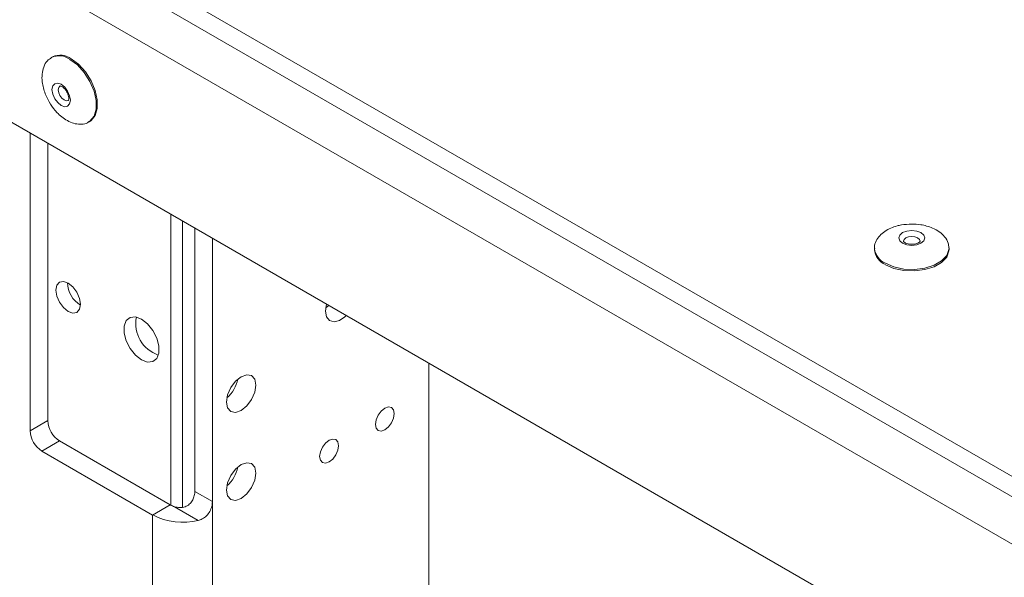
# Paper-space layout 'Sheet1(2)' of a CAD drawing. Units: millimetres. Extents: x 63 to 7926, y 103 to 7909.
# Drawn here: x 6153 to 6271, y 6640 to 6708 of the extents above; entities that cross this region are included whole.
import ezdxf

# ---------------------------------------------------------------- set-up
doc = ezdxf.new("R2010")
doc.units = ezdxf.units.MM

psp = doc.layouts.new('Sheet1(2)')

# ---------------------------------------------------------------- linework, layer by layer
at = {"color": 7, "linetype": 'Continuous', "lineweight": 18}
for p, q in [((6482.71, 6530.96), (5273.27, 7229.15)), ((6482.71, 6528.51), (5273.27, 7226.7)), ((6448.63, 6542.47), (5307.36, 7201.31)), ((6284.29, 6618.56), (6131.84, 6706.56)), ((6156.46, 6703.11), (6156.32, 6703.03)), ((6160.82, 6695.24), (6160.96, 6695.32)), ((6153.76, 6693.91), (6153.76, 6657.98)), ((6155.88, 6659.21), (6155.88, 6692.68)), ((6170.73, 6649), (6170.73, 6684.11)), ((6172.15, 6648.77), (6172.15, 6683.3)), ((6173.63, 6682.44), (6173.63, 6650.67)), ((6175.75, 6649.45), (6175.75, 6681.21)), ((6255.61, 6680.04), (6255.61, 6679.87)), ((6255.61, 6680.04), (6255.61, 6679.96)), ((6264.61, 6679.87), (6264.61, 6680.04)), ((6189.4, 6672.43), (6189.52, 6673.27)), ((6201.85, 6666.15), (6201.85, 6610.22)), ((6153.76, 6657.98), (6155.88, 6659.21)), ((6157.3, 6656.76), (6155.18, 6655.53)), ((6170.66, 6649.04), (6157.3, 6656.76)), ((6155.18, 6655.53), (6168.54, 6647.82)), ((6173.63, 6650.67), (6175.75, 6649.45)), ((6168.54, 6647.82), (6170.66, 6649.04)), ((6175.75, 6649.45), (6175.75, 6621.69)), ((6168.54, 6647.82), (6168.54, 6623.32)), ((6174.05, 6647.17), (6171.19, 6648.82))]:
    psp.add_line(p, q, dxfattribs=at)
at = {"color": 8, "linetype": 'Continuous', "lineweight": 18, "flags": 128}
for points in [[(6160.87, 6695.27), (6160.98, 6695.34), (6161.47, 6695.94), (6161.72, 6696.79), (6161.72, 6697.84), (6161.47, 6698.99), (6160.98, 6700.15), (6160.29, 6701.23), (6159.47, 6702.14), (6158.57, 6702.81)], [(6157.36, 6699.59), (6157.21, 6699.42), (6157.15, 6699.13), (6157.21, 6698.79), (6157.36, 6698.44), (6157.59, 6698.13), (6157.86, 6697.91)], [(6157.86, 6697.91), (6158.13, 6697.82), (6158.36, 6697.86)], [(6260.82, 6681.26), (6260.49, 6681.39), (6260.11, 6681.43), (6259.73, 6681.39), (6259.41, 6681.26), (6259.19, 6681.08), (6259.11, 6680.86), (6259.11, 6680.85)], [(6261.11, 6680.86), (6261.04, 6681.08), (6260.82, 6681.26)], [(6256.93, 6678.2), (6257.96, 6677.76), (6259.16, 6677.5), (6260.43, 6677.44), (6261.68, 6677.6), (6262.81, 6677.96), (6263.71, 6678.48), (6264.33, 6679.13), (6264.6, 6679.85), (6264.61, 6680.05)]]:
    psp.add_lwpolyline(points, dxfattribs=at)
at = {"color": 7, "linetype": 'Continuous', "lineweight": 18, "flags": 128}
for points in [[(6160.96, 6695.32), (6161.12, 6695.42), (6161.61, 6696.02), (6161.86, 6696.88), (6161.86, 6697.92), (6161.61, 6699.07), (6161.12, 6700.24), (6160.43, 6701.32), (6159.61, 6702.23), (6158.71, 6702.89)], [(6157.51, 6699.8), (6157.93, 6699.46), (6158.29, 6698.98), (6158.53, 6698.42), (6158.62, 6697.88), (6158.53, 6697.44), (6158.29, 6697.17), (6157.93, 6697.1), (6157.51, 6697.25), (6157.09, 6697.59), (6156.73, 6698.07), (6156.49, 6698.62), (6156.4, 6699.16), (6156.49, 6699.6), (6156.73, 6699.88), (6157.09, 6699.95), (6157.51, 6699.8)], [(6259.01, 6680.62), (6258.67, 6680.91), (6258.55, 6681.26), (6258.67, 6681.61), (6259.01, 6681.9), (6259.51, 6682.09), (6260.11, 6682.16), (6260.71, 6682.09), (6261.22, 6681.9), (6261.56, 6681.61), (6261.68, 6681.26), (6261.56, 6680.91), (6261.22, 6680.62), (6260.71, 6680.43), (6260.11, 6680.36), (6259.51, 6680.43), (6259.01, 6680.62)], [(6256.93, 6678.03), (6257.96, 6677.59), (6259.16, 6677.33), (6260.43, 6677.28), (6261.68, 6677.44), (6262.81, 6677.79), (6263.71, 6678.31), (6264.33, 6678.96), (6264.6, 6679.69), (6264.61, 6679.87)], [(6158.36, 6675.82), (6158.93, 6675.36), (6159.41, 6674.71), (6159.73, 6673.97), (6159.84, 6673.25), (6159.73, 6672.65), (6159.41, 6672.28), (6158.93, 6672.19), (6158.36, 6672.39), (6157.79, 6672.85), (6157.31, 6673.5), (6156.99, 6674.24), (6156.87, 6674.96), (6156.99, 6675.55), (6157.31, 6675.92), (6157.79, 6676.02), (6158.36, 6675.82)], [(6189.78, 6673.12), (6189.62, 6672.97), (6189.43, 6672.81)], [(6167.2, 6671.45), (6167.92, 6670.88), (6168.56, 6670.09), (6169.04, 6669.16), (6169.29, 6668.22), (6169.29, 6667.37), (6169.04, 6666.72), (6168.56, 6666.34), (6167.92, 6666.28), (6167.2, 6666.55), (6166.47, 6667.12), (6165.83, 6667.91), (6165.36, 6668.84), (6165.11, 6669.78), (6165.11, 6670.63), (6165.36, 6671.29), (6165.83, 6671.66), (6166.47, 6671.72), (6167.2, 6671.45)], [(6191.9, 6671.89), (6191.74, 6671.74), (6191.07, 6671.28), (6190.42, 6671.12), (6189.88, 6671.28), (6189.53, 6671.74), (6189.4, 6672.43)], [(6177.45, 6661.45), (6177.59, 6662.31), (6177.97, 6663.2), (6178.54, 6663.97), (6179.22, 6664.51), (6179.9, 6664.75), (6180.47, 6664.64), (6180.85, 6664.2), (6180.99, 6663.49), (6180.85, 6662.63), (6180.47, 6661.75), (6179.9, 6660.98), (6179.22, 6660.43), (6178.54, 6660.2), (6177.97, 6660.31), (6177.59, 6660.75), (6177.45, 6661.45)], [(6195.41, 6658.76), (6195.5, 6658.31), (6195.74, 6658.02), (6196.11, 6657.95), (6196.54, 6658.1), (6196.98, 6658.45), (6197.34, 6658.95), (6197.59, 6659.51), (6197.67, 6660.06), (6197.59, 6660.51), (6197.34, 6660.8), (6196.98, 6660.87), (6196.54, 6660.72), (6196.11, 6660.37), (6195.74, 6659.87), (6195.5, 6659.31), (6195.41, 6658.76)], [(6188.69, 6654.88), (6188.78, 6654.43), (6189.03, 6654.15), (6189.39, 6654.07), (6189.83, 6654.23), (6190.26, 6654.57), (6190.63, 6655.07), (6190.87, 6655.64), (6190.96, 6656.18), (6190.87, 6656.64), (6190.63, 6656.92), (6190.26, 6656.99), (6189.83, 6656.84), (6189.39, 6656.49), (6189.03, 6655.99), (6188.78, 6655.43), (6188.69, 6654.88)], [(6177.45, 6650.84), (6177.59, 6651.7), (6177.97, 6652.58), (6178.54, 6653.35), (6179.22, 6653.9), (6179.9, 6654.13), (6180.47, 6654.02), (6180.85, 6653.58), (6180.99, 6652.88), (6180.85, 6652.02), (6180.47, 6651.14), (6179.9, 6650.36), (6179.22, 6649.82), (6178.54, 6649.58), (6177.97, 6649.69), (6177.59, 6650.13), (6177.45, 6650.84)]]:
    psp.add_lwpolyline(points, dxfattribs=at)
at = {"color": 8, "linetype": 'Continuous', "lineweight": 18}
for centre, radius, start, end in [((6157.26, 6701.01), 2.23, 53.855, 114.3391), ((6257.85, 6680.26), 2.25, 187.6135, 245.9659)]:
    psp.add_arc(centre, radius, start, end, dxfattribs=at)
at = {"color": 7, "linetype": 'Continuous', "lineweight": 18}
for centre, radius, start, end in [((6157.4, 6701.1), 2.22, 53.8034, 114.8861), ((6257.83, 6680.07), 2.22, 185.1155, 246.2047), ((6161.33, 6675.82), 3.04, 179.2362, 240.7584), ((6170.54, 6670.93), 4.03, 169.0078, 250.9868), ((6174.85, 6665), 4.04, 310.8942, 349.1112), ((6158.96, 6659.35), 3.07, 182.6055, 237.3945), ((6156.83, 6658.12), 3.07, 182.6055, 237.3945), ((6174.85, 6654.38), 4.04, 310.8942, 349.1112), ((6171.87, 6651.16), 2.44, 240.4687, 253.837), ((6172.17, 6654.89), 7.94, 242.8407, 283.7092)]:
    psp.add_arc(centre, radius, start, end, dxfattribs=at)
for points, knots in [([(6549.24, 6133.2), (6545.22, 6137.06), (6537.28, 6144.7), (6524.77, 6155.77), (6511.82, 6166.32), (6499.16, 6175.58), (6486.89, 6183.62), (6475.1, 6190.54), (6462.68, 6197.02), (6450.01, 6202.79), (6437.15, 6207.9), (6424.09, 6212.38), (6410.38, 6216.44), (6396.1, 6220.17), (6379.76, 6224.01), (6361.33, 6227.98), (6340.85, 6232.14), (6321.68, 6236.03), (6304, 6239.75), (6287.92, 6243.34), (6271.89, 6247.23), (6256.01, 6251.48), (6240.35, 6256.17), (6225, 6261.4), (6210.05, 6267.22), (6195.63, 6273.7), (6181.77, 6280.79), (6168.48, 6288.39), (6155.79, 6296.41), (6143.82, 6304.71), (6132.59, 6313.2), (6122.13, 6321.77), (6112.4, 6330.39), (6102.91, 6339.49), (6093.86, 6348.97), (6085.45, 6358.72), (6078.19, 6368.12), (6071.9, 6377.17), (6066.4, 6385.88), (6061.21, 6394.81), (6056.2, 6403.95), (6051.15, 6413.32), (6046.05, 6422.38), (6040.96, 6430.56), (6035.73, 6437.94), (6030.34, 6444.6), (6024.21, 6451.17), (6017.66, 6457.22), (6010.77, 6462.79), (6003.63, 6467.94), (5995.65, 6473.09), (5986.76, 6478.24), (5976.94, 6483.38), (5966.13, 6488.51), (5954.27, 6493.65), (5941.28, 6498.82), (5926.54, 6504.3), (5910.08, 6510.08), (5891.98, 6516.14), (5873.06, 6522.27), (5853.53, 6528.48), (5833.57, 6534.74), (5813.4, 6541.08), (5793.21, 6547.48), (5773.87, 6553.74), (5755.53, 6559.83), (5738.31, 6565.75), (5721.7, 6571.72), (5705.81, 6577.74), (5690.81, 6583.81), (5676.82, 6589.94), (5663.84, 6596.17), (5651.82, 6602.47), (5640.7, 6608.83), (5630.46, 6615.21), (5621, 6621.59), (5612.22, 6627.96), (5604.05, 6634.31), (5595.46, 6641.38), (5586.52, 6649.18), (5577.2, 6657.68), (5568.19, 6666.03), (5559.56, 6673.92), (5551.12, 6681.34), (5542.69, 6688.28), (5533.79, 6695.02), (5524.24, 6701.53), (5513.88, 6707.79), (5502.56, 6713.75), (5490.33, 6719.46), (5475.81, 6725.61), (5458.88, 6732.15), (5439.55, 6739.09), (5419.56, 6745.99), (5399.14, 6752.95), (5378.58, 6760.07), (5359.6, 6766.94), (5342.36, 6773.58), (5326.91, 6779.96), (5311.95, 6786.68), (5297.62, 6793.8), (5284.03, 6801.37), (5270.93, 6809.7), (5258.3, 6818.81), (5246.08, 6828.69), (5234.46, 6839.06), (5223.28, 6849.89), (5212.38, 6861.14), (5201.6, 6872.78), (5190.4, 6885.19), (5178.6, 6898.37), (5166, 6912.29), (5152.72, 6926.52), (5138.56, 6941.01), (5124.18, 6954.86), (5109.59, 6968.03), (5094.85, 6980.51), (5079.02, 6993), (5062.18, 7005.42), (5044.51, 7017.65), (5027.49, 7028.72), (5011.38, 7038.59), (4996.42, 7047.27), (4981.35, 7055.53), (4966.26, 7063.3), (4951.22, 7070.5), (4936.91, 7076.82), (4923.42, 7082.27), (4910.8, 7086.88), (4898.42, 7090.91), (4886.33, 7094.45), (4874.55, 7097.63), (4863.09, 7100.57), (4851.92, 7103.37), (4844.65, 7105.3), (4841.06, 7106.25)], [0, 0, 0, 0, 0.009475, 0.018729, 0.027778, 0.036643, 0.043503, 0.050294, 0.057048, 0.063799, 0.06986, 0.075987, 0.082211, 0.088547, 0.095, 0.103619, 0.112412, 0.121351, 0.128272, 0.13525, 0.142279, 0.149356, 0.156487, 0.163683, 0.170967, 0.178352, 0.185848, 0.193425, 0.201047, 0.208673, 0.216122, 0.223484, 0.230709, 0.237747, 0.245809, 0.253444, 0.260639, 0.267448, 0.273928, 0.280126, 0.287241, 0.294088, 0.300739, 0.307268, 0.312367, 0.317493, 0.322699, 0.328049, 0.33248, 0.337087, 0.341908, 0.346988, 0.352366, 0.357982, 0.363967, 0.370355, 0.377127, 0.385237, 0.393725, 0.402525, 0.411566, 0.420779, 0.430091, 0.439433, 0.448733, 0.456992, 0.465111, 0.473043, 0.480741, 0.488164, 0.495271, 0.502053, 0.508642, 0.514962, 0.521045, 0.526919, 0.532612, 0.538146, 0.543541, 0.550766, 0.557804, 0.564688, 0.571452, 0.577418, 0.583344, 0.589265, 0.595221, 0.601265, 0.607451, 0.613808, 0.620336, 0.629296, 0.63852, 0.64796, 0.657566, 0.667282, 0.677057, 0.68475, 0.692434, 0.7001, 0.707742, 0.715369, 0.723, 0.731381, 0.739873, 0.748515, 0.757338, 0.766363, 0.775607, 0.785082, 0.795781, 0.806784, 0.818101, 0.82975, 0.841752, 0.852043, 0.862617, 0.873486, 0.884573, 0.895768, 0.906959, 0.915678, 0.924274, 0.932694, 0.940887, 0.948806, 0.956401, 0.962745, 0.968783, 0.974514, 0.979981, 0.985228, 0.990292, 0.995205, 1, 1, 1, 1]), ([(6549.24, 6117.04), (6545.22, 6120.9), (6537.28, 6128.54), (6524.77, 6139.61), (6511.82, 6150.16), (6499.16, 6159.42), (6486.89, 6167.46), (6475.1, 6174.39), (6462.68, 6180.86), (6450.01, 6186.63), (6437.15, 6191.74), (6424.09, 6196.22), (6410.38, 6200.28), (6396.1, 6204.01), (6379.76, 6207.85), (6361.33, 6211.82), (6340.85, 6215.98), (6321.68, 6219.87), (6304, 6223.59), (6287.92, 6227.18), (6271.89, 6231.07), (6256.01, 6235.32), (6240.35, 6240.01), (6225, 6245.24), (6210.05, 6251.06), (6195.63, 6257.54), (6181.77, 6264.63), (6168.48, 6272.23), (6155.79, 6280.25), (6143.82, 6288.56), (6132.59, 6297.04), (6122.13, 6305.61), (6112.4, 6314.23), (6102.91, 6323.33), (6093.86, 6332.81), (6085.45, 6342.56), (6078.19, 6351.96), (6071.9, 6361.01), (6066.4, 6369.72), (6061.21, 6378.65), (6056.2, 6387.79), (6051.15, 6397.16), (6046.05, 6406.22), (6040.96, 6414.4), (6035.73, 6421.78), (6030.34, 6428.44), (6024.21, 6435.01), (6017.66, 6441.06), (6010.77, 6446.63), (6003.63, 6451.78), (5995.65, 6456.93), (5986.76, 6462.08), (5976.94, 6467.22), (5966.13, 6472.35), (5954.27, 6477.49), (5941.28, 6482.67), (5926.54, 6488.14), (5910.08, 6493.92), (5891.98, 6499.98), (5873.06, 6506.11), (5853.53, 6512.32), (5833.57, 6518.59), (5813.4, 6524.92), (5793.21, 6531.32), (5773.87, 6537.58), (5755.53, 6543.67), (5738.31, 6549.59), (5721.7, 6555.56), (5705.81, 6561.58), (5690.81, 6567.65), (5676.82, 6573.78), (5663.84, 6580.01), (5651.82, 6586.31), (5640.7, 6592.67), (5630.46, 6599.05), (5621, 6605.43), (5612.22, 6611.8), (5604.05, 6618.15), (5595.46, 6625.22), (5586.52, 6633.02), (5577.2, 6641.52), (5568.19, 6649.87), (5559.56, 6657.76), (5551.12, 6665.18), (5542.69, 6672.12), (5533.79, 6678.86), (5524.24, 6685.37), (5513.88, 6691.63), (5502.56, 6697.59), (5490.33, 6703.3), (5475.81, 6709.45), (5458.88, 6715.99), (5439.55, 6722.93), (5419.56, 6729.83), (5399.14, 6736.79), (5378.58, 6743.91), (5359.6, 6750.78), (5342.36, 6757.42), (5326.91, 6763.8), (5311.95, 6770.52), (5297.62, 6777.64), (5284.03, 6785.21), (5270.93, 6793.54), (5258.3, 6802.65), (5246.08, 6812.53), (5234.46, 6822.9), (5223.28, 6833.73), (5212.38, 6844.98), (5201.6, 6856.62), (5190.4, 6869.03), (5178.6, 6882.21), (5166, 6896.13), (5152.72, 6910.36), (5138.56, 6924.85), (5124.18, 6938.7), (5109.59, 6951.87), (5094.85, 6964.35), (5079.02, 6976.84), (5062.18, 6989.26), (5044.51, 7001.5), (5027.49, 7012.56), (5011.38, 7022.43), (4996.42, 7031.12), (4981.35, 7039.37), (4966.26, 7047.14), (4951.22, 7054.34), (4936.91, 7060.66), (4923.42, 7066.11), (4910.8, 7070.72), (4898.42, 7074.75), (4886.33, 7078.29), (4874.55, 7081.47), (4863.09, 7084.41), (4851.92, 7087.21), (4844.65, 7089.14), (4841.06, 7090.09)], [0, 0, 0, 0, 0.009475, 0.018729, 0.027778, 0.036643, 0.043503, 0.050294, 0.057048, 0.063799, 0.06986, 0.075987, 0.082211, 0.088547, 0.095, 0.103619, 0.112412, 0.121351, 0.128272, 0.13525, 0.142279, 0.149356, 0.156487, 0.163683, 0.170967, 0.178352, 0.185848, 0.193425, 0.201047, 0.208673, 0.216122, 0.223484, 0.230709, 0.237747, 0.245809, 0.253444, 0.260639, 0.267448, 0.273928, 0.280126, 0.287241, 0.294088, 0.300739, 0.307268, 0.312367, 0.317493, 0.322699, 0.328049, 0.33248, 0.337087, 0.341908, 0.346988, 0.352366, 0.357982, 0.363967, 0.370355, 0.377127, 0.385237, 0.393725, 0.402525, 0.411566, 0.420779, 0.430091, 0.439433, 0.448733, 0.456992, 0.465111, 0.473043, 0.480741, 0.488164, 0.495271, 0.502053, 0.508642, 0.514962, 0.521045, 0.526919, 0.532612, 0.538146, 0.543541, 0.550766, 0.557804, 0.564688, 0.571452, 0.577418, 0.583344, 0.589265, 0.595221, 0.601265, 0.607451, 0.613808, 0.620336, 0.629296, 0.63852, 0.64796, 0.657566, 0.667282, 0.677057, 0.68475, 0.692434, 0.7001, 0.707742, 0.715369, 0.723, 0.731381, 0.739873, 0.748515, 0.757338, 0.766363, 0.775607, 0.785082, 0.795781, 0.806784, 0.818101, 0.82975, 0.841752, 0.852043, 0.862617, 0.873486, 0.884573, 0.895768, 0.906959, 0.915678, 0.924274, 0.932694, 0.940887, 0.948806, 0.956401, 0.962745, 0.968783, 0.974514, 0.979981, 0.985228, 0.990292, 0.995205, 1, 1, 1, 1]), ([(6549.24, 6117.03), (6545.22, 6120.89), (6537.28, 6128.53), (6524.77, 6139.61), (6511.82, 6150.15), (6499.16, 6159.41), (6486.89, 6167.45), (6475.1, 6174.38), (6462.68, 6180.85), (6450.01, 6186.62), (6437.15, 6191.73), (6424.09, 6196.21), (6410.38, 6200.27), (6396.1, 6204), (6379.76, 6207.85), (6361.33, 6211.81), (6340.85, 6215.97), (6321.68, 6219.86), (6304, 6223.58), (6287.92, 6227.18), (6271.89, 6231.06), (6256.01, 6235.31), (6240.35, 6240.01), (6225, 6245.23), (6210.05, 6251.05), (6195.63, 6257.53), (6181.77, 6264.62), (6168.48, 6272.22), (6155.79, 6280.25), (6143.82, 6288.55), (6132.59, 6297.03), (6122.13, 6305.6), (6112.4, 6314.23), (6102.91, 6323.33), (6093.86, 6332.8), (6085.45, 6342.55), (6078.19, 6351.96), (6071.9, 6361), (6066.4, 6369.71), (6061.21, 6378.64), (6056.2, 6387.79), (6051.15, 6397.15), (6046.05, 6406.21), (6040.96, 6414.4), (6035.73, 6421.78), (6030.34, 6428.43), (6024.21, 6435), (6017.66, 6441.05), (6010.77, 6446.63), (6003.63, 6451.78), (5995.65, 6456.92), (5986.76, 6462.07), (5976.94, 6467.21), (5966.13, 6472.34), (5954.27, 6477.48), (5941.28, 6482.66), (5926.54, 6488.14), (5910.08, 6493.91), (5891.98, 6499.97), (5873.06, 6506.11), (5853.53, 6512.31), (5833.57, 6518.58), (5813.4, 6524.91), (5793.21, 6531.32), (5773.87, 6537.57), (5755.53, 6543.66), (5738.31, 6549.58), (5721.7, 6555.55), (5705.81, 6561.57), (5690.81, 6567.64), (5676.82, 6573.77), (5663.84, 6580), (5651.82, 6586.3), (5640.7, 6592.67), (5630.46, 6599.04), (5621, 6605.42), (5612.22, 6611.79), (5604.05, 6618.14), (5595.46, 6625.21), (5586.52, 6633.01), (5577.2, 6641.51), (5568.19, 6649.86), (5559.56, 6657.76), (5551.12, 6665.17), (5542.69, 6672.11), (5533.79, 6678.85), (5524.24, 6685.36), (5513.88, 6691.62), (5502.56, 6697.58), (5490.33, 6703.29), (5475.81, 6709.44), (5458.88, 6715.98), (5439.55, 6722.93), (5419.56, 6729.82), (5399.14, 6736.78), (5378.58, 6743.9), (5359.6, 6750.77), (5342.36, 6757.41), (5326.91, 6763.79), (5311.95, 6770.51), (5297.62, 6777.63), (5284.03, 6785.2), (5270.93, 6793.54), (5258.3, 6802.64), (5246.08, 6812.52), (5234.46, 6822.9), (5223.28, 6833.72), (5212.38, 6844.97), (5201.6, 6856.61), (5190.4, 6869.02), (5178.6, 6882.2), (5166, 6896.12), (5152.72, 6910.35), (5138.56, 6924.84), (5124.18, 6938.69), (5109.59, 6951.87), (5094.85, 6964.34), (5079.02, 6976.83), (5062.18, 6989.25), (5044.51, 7001.49), (5027.49, 7012.55), (5011.38, 7022.42), (4996.42, 7031.11), (4981.35, 7039.36), (4966.26, 7047.13), (4951.22, 7054.33), (4936.91, 7060.65), (4923.42, 7066.1), (4910.8, 7070.72), (4898.42, 7074.74), (4886.33, 7078.28), (4874.55, 7081.46), (4863.09, 7084.4), (4851.92, 7087.21), (4844.65, 7089.13), (4841.06, 7090.08)], [0, 0, 0, 0, 0.0094747, 0.0187295, 0.0277778, 0.0366427, 0.0435025, 0.0502943, 0.0570479, 0.0637992, 0.0698598, 0.0759869, 0.0822111, 0.0885471, 0.0949996, 0.1036191, 0.112412, 0.1213505, 0.1282716, 0.1352502, 0.1422791, 0.1493563, 0.1564865, 0.1636827, 0.1709675, 0.1783524, 0.1858479, 0.1934247, 0.2010469, 0.2086728, 0.2161219, 0.2234837, 0.2307091, 0.2377473, 0.245809, 0.2534441, 0.2606386, 0.2674485, 0.2739281, 0.2801265, 0.287241, 0.2940882, 0.3007388, 0.3072676, 0.3123674, 0.3174928, 0.3226992, 0.3280495, 0.3324804, 0.3370866, 0.3419084, 0.3469876, 0.3523664, 0.3579818, 0.3639674, 0.3703551, 0.377127, 0.3852366, 0.3937249, 0.4025245, 0.4115659, 0.4207786, 0.4300914, 0.4394332, 0.4487333, 0.4569916, 0.4651106, 0.4730425, 0.4807413, 0.4881637, 0.4952708, 0.5020528, 0.508642, 0.5149621, 0.5210449, 0.5269195, 0.5326121, 0.5381458, 0.5435412, 0.5507663, 0.5578035, 0.5646877, 0.5714518, 0.5774178, 0.5833441, 0.5892645, 0.5952211, 0.6012647, 0.6074515, 0.6138077, 0.6203361, 0.6292965, 0.6385196, 0.6479601, 0.6575657, 0.6672821, 0.6770574, 0.68475, 0.6924344, 0.7000997, 0.7077424, 0.7153685, 0.7229995, 0.7313812, 0.739873, 0.7485151, 0.7573378, 0.7663631, 0.7756071, 0.7850817, 0.7957814, 0.8067836, 0.8181012, 0.8297504, 0.8417524, 0.8520432, 0.8626174, 0.8734855, 0.8845728, 0.8957679, 0.9069595, 0.9156784, 0.9242739, 0.9326939, 0.9408875, 0.9488056, 0.9564015, 0.9627452, 0.9687835, 0.974514, 0.979981, 0.9852278, 0.9902916, 0.9952051, 1, 1, 1, 1]), ([(6549.24, 6116.86), (6545.22, 6120.73), (6537.28, 6128.37), (6524.77, 6139.44), (6511.82, 6149.99), (6499.16, 6159.25), (6486.89, 6167.29), (6475.1, 6174.21), (6462.68, 6180.69), (6450.01, 6186.46), (6437.15, 6191.57), (6424.09, 6196.05), (6410.38, 6200.11), (6396.1, 6203.84), (6379.76, 6207.68), (6361.33, 6211.64), (6340.85, 6215.81), (6321.68, 6219.69), (6304, 6223.42), (6287.92, 6227.01), (6271.89, 6230.9), (6256.01, 6235.15), (6240.35, 6239.84), (6225, 6245.06), (6210.05, 6250.88), (6195.63, 6257.37), (6181.77, 6264.46), (6168.48, 6272.06), (6155.79, 6280.08), (6143.82, 6288.38), (6132.59, 6296.87), (6122.13, 6305.44), (6112.4, 6314.06), (6102.91, 6323.16), (6093.86, 6332.64), (6085.45, 6342.39), (6078.19, 6351.79), (6071.9, 6360.84), (6066.4, 6369.55), (6061.21, 6378.48), (6056.2, 6387.62), (6051.15, 6396.99), (6046.05, 6406.05), (6040.96, 6414.23), (6035.73, 6421.61), (6030.34, 6428.27), (6024.21, 6434.84), (6017.66, 6440.89), (6010.77, 6446.46), (6003.63, 6451.61), (5995.65, 6456.76), (5986.76, 6461.91), (5976.94, 6467.05), (5966.13, 6472.18), (5954.27, 6477.32), (5941.28, 6482.49), (5926.54, 6487.97), (5910.08, 6493.74), (5891.98, 6499.81), (5873.06, 6505.94), (5853.53, 6512.14), (5833.57, 6518.41), (5813.4, 6524.75), (5793.21, 6531.15), (5773.87, 6537.4), (5755.53, 6543.5), (5738.31, 6549.42), (5721.7, 6555.39), (5705.81, 6561.41), (5690.81, 6567.48), (5676.82, 6573.61), (5663.84, 6579.84), (5651.82, 6586.14), (5640.7, 6592.5), (5630.46, 6598.88), (5621, 6605.26), (5612.22, 6611.63), (5604.05, 6617.98), (5595.46, 6625.05), (5586.52, 6632.85), (5577.2, 6641.35), (5568.19, 6649.7), (5559.56, 6657.59), (5551.12, 6665.01), (5542.69, 6671.95), (5533.79, 6678.69), (5524.24, 6685.2), (5513.88, 6691.46), (5502.56, 6697.42), (5490.33, 6703.13), (5475.81, 6709.28), (5458.88, 6715.82), (5439.55, 6722.76), (5419.56, 6729.66), (5399.14, 6736.62), (5378.58, 6743.74), (5359.6, 6750.61), (5342.36, 6757.25), (5326.91, 6763.63), (5311.95, 6770.35), (5297.62, 6777.47), (5284.03, 6785.04), (5270.93, 6793.37), (5258.3, 6802.48), (5246.08, 6812.36), (5234.46, 6822.73), (5223.28, 6833.56), (5212.38, 6844.81), (5201.6, 6856.45), (5190.4, 6868.86), (5178.6, 6882.04), (5166, 6895.96), (5152.72, 6910.19), (5138.56, 6924.67), (5124.18, 6938.53), (5109.59, 6951.7), (5094.85, 6964.18), (5079.02, 6976.67), (5062.18, 6989.09), (5044.51, 7001.32), (5027.49, 7012.39), (5011.38, 7022.26), (4996.42, 7030.94), (4981.35, 7039.2), (4966.26, 7046.97), (4951.22, 7054.17), (4936.91, 7060.49), (4923.42, 7065.94), (4910.8, 7070.55), (4898.42, 7074.58), (4886.33, 7078.12), (4874.55, 7081.3), (4863.09, 7084.24), (4851.92, 7087.04), (4844.65, 7088.97), (4841.06, 7089.91)], [0, 0, 0, 0, 0.0094747, 0.0187295, 0.0277778, 0.0366427, 0.0435025, 0.0502943, 0.0570479, 0.0637992, 0.0698598, 0.0759869, 0.0822111, 0.0885471, 0.0949996, 0.1036191, 0.112412, 0.1213505, 0.1282716, 0.1352502, 0.1422791, 0.1493563, 0.1564865, 0.1636827, 0.1709675, 0.1783524, 0.1858479, 0.1934247, 0.2010469, 0.2086728, 0.2161219, 0.2234837, 0.2307091, 0.2377473, 0.245809, 0.2534441, 0.2606386, 0.2674485, 0.2739281, 0.2801265, 0.287241, 0.2940882, 0.3007388, 0.3072676, 0.3123674, 0.3174928, 0.3226992, 0.3280495, 0.3324804, 0.3370866, 0.3419084, 0.3469876, 0.3523664, 0.3579818, 0.3639674, 0.3703551, 0.377127, 0.3852366, 0.3937249, 0.4025245, 0.4115659, 0.4207786, 0.4300914, 0.4394332, 0.4487333, 0.4569916, 0.4651106, 0.4730425, 0.4807413, 0.4881637, 0.4952708, 0.5020528, 0.508642, 0.5149621, 0.5210449, 0.5269195, 0.5326121, 0.5381458, 0.5435412, 0.5507663, 0.5578035, 0.5646877, 0.5714518, 0.5774178, 0.5833441, 0.5892645, 0.5952211, 0.6012647, 0.6074515, 0.6138077, 0.6203361, 0.6292965, 0.6385196, 0.6479601, 0.6575657, 0.6672821, 0.6770574, 0.68475, 0.6924344, 0.7000997, 0.7077424, 0.7153685, 0.7229995, 0.7313812, 0.739873, 0.7485151, 0.7573378, 0.7663631, 0.7756071, 0.7850817, 0.7957814, 0.8067836, 0.8181012, 0.8297504, 0.8417524, 0.8520432, 0.8626174, 0.8734855, 0.8845728, 0.8957679, 0.9069595, 0.9156784, 0.9242739, 0.9326939, 0.9408875, 0.9488056, 0.9564015, 0.9627452, 0.9687835, 0.974514, 0.979981, 0.9852278, 0.9902916, 0.9952051, 1, 1, 1, 1]), ([(6156.35, 6703.02), (6156.17, 6702.91), (6155.76, 6702.65), (6155.37, 6701.93), (6155.18, 6701.05), (6155.19, 6700.17), (6155.35, 6699.37), (6155.6, 6698.55), (6155.88, 6698.01), (6156.05, 6697.68)], [0, 0, 0, 0, 0.13171, 0.30203, 0.458232, 0.61308, 0.728435, 0.838371, 1, 1, 1, 1]), ([(6157.36, 6699.59), (6157.36, 6699.59), (6157.37, 6699.6), (6157.37, 6699.61), (6157.55, 6699.56), (6157.77, 6699.42), (6158.01, 6699.18), (6158.22, 6698.86), (6158.37, 6698.51), (6158.43, 6698.19), (6158.42, 6697.97), (6158.36, 6697.86), (6158.37, 6697.86), (6158.36, 6697.86), (6158.36, 6697.86)], [0, 0, 0, 0, 0.005539, 0.136412, 0.227492, 0.319266, 0.414344, 0.515613, 0.619799, 0.722118, 0.808572, 0.899373, 0.998363, 1, 1, 1, 1]), ([(6156.05, 6697.68), (6156.28, 6697.33), (6156.61, 6696.82), (6157.2, 6696.19), (6157.75, 6695.72), (6158.45, 6695.29), (6159.22, 6695.01), (6159.98, 6694.95), (6160.56, 6695.05), (6160.81, 6695.25), (6160.86, 6695.3)], [0, 0, 0, 0, 0.1847258, 0.2614842, 0.3881507, 0.519924, 0.6601677, 0.8055032, 0.9556797, 1, 1, 1, 1]), ([(6260.11, 6682.94), (6259.69, 6682.92), (6259.09, 6682.89), (6258.25, 6682.69), (6257.56, 6682.46), (6256.84, 6682.06), (6256.21, 6681.54), (6255.78, 6680.9), (6255.58, 6680.34), (6255.63, 6680.02), (6255.65, 6679.94)], [0, 0, 0, 0, 0.183559, 0.259833, 0.385699, 0.516639, 0.655995, 0.800408, 0.949629, 1, 1, 1, 1]), ([(6264.58, 6680.06), (6264.57, 6680.26), (6264.55, 6680.73), (6264.13, 6681.41), (6263.47, 6682.02), (6262.7, 6682.44), (6261.93, 6682.71), (6261.09, 6682.9), (6260.48, 6682.93), (6260.11, 6682.94)], [0, 0, 0, 0, 0.1234201, 0.2953668, 0.4530632, 0.6093945, 0.7258488, 0.8368424, 1, 1, 1, 1]), ([(6261.11, 6680.86), (6261.11, 6680.86), (6261.11, 6680.85), (6261.11, 6680.83), (6260.98, 6680.7), (6260.75, 6680.58), (6260.43, 6680.5), (6260.05, 6680.48), (6259.67, 6680.53), (6259.36, 6680.63), (6259.17, 6680.76), (6259.11, 6680.85), (6259.11, 6680.85), (6259.11, 6680.85)], [0, 0, 0, 0, 0.014798, 0.135824, 0.225992, 0.318196, 0.414033, 0.516095, 0.621041, 0.724049, 0.811067, 0.902494, 1, 1, 1, 1]), ([(6171.19, 6648.82), (6171.39, 6648.77), (6171.8, 6648.68), (6172.45, 6648.77), (6172.97, 6649.08), (6173.33, 6649.52), (6173.56, 6650.04), (6173.63, 6650.44), (6173.63, 6650.64), (6173.63, 6650.67)], [0, 0, 0, 0, 0.174953, 0.350636, 0.507695, 0.649128, 0.799589, 0.968647, 1, 1, 1, 1]), ([(6175.75, 6649.45), (6175.74, 6649.26), (6175.71, 6648.87), (6175.46, 6648.25), (6175.06, 6647.71), (6174.57, 6647.33), (6174.21, 6647.22), (6174.05, 6647.17)], [0, 0, 0, 0, 0.210914, 0.421864, 0.631379, 0.835515, 1, 1, 1, 1])]:
    psp.add_open_spline(points, degree=3, knots=knots, dxfattribs=at)

doc.saveas('drawing.dxf')
